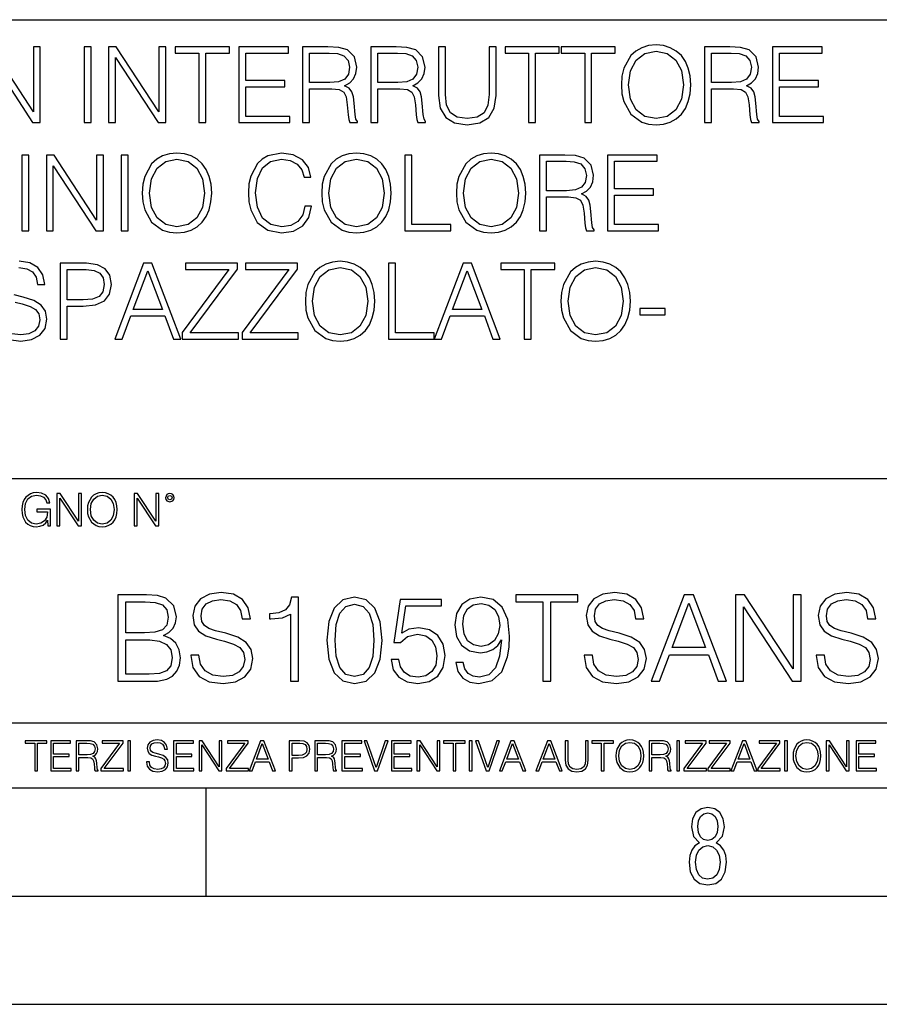
# Model space of a CAD drawing. Extents: x 0 to 420, y 0 to 297.
# Drawn here: x 353 to 393, y 0 to 46 of the extents above; entities that cross this region are included whole.
import ezdxf

# ---------------------------------------------------------------- set-up
doc = ezdxf.new("R2010")
doc.units = 0
doc.layers.get('0').update_dxf_attribs({"linetype": 'CONTINUOUS'})

msp = doc.modelspace()

# ---------------------------------------------------------------- linework, layer by layer
at = {"color": 7}
for p, q in [((234.999802, 45.500252), (410, 45.500252)), ((254.999802, 24.300249), (410, 24.300249)), ((234.999802, 13.00025), (410, 13.00025)), ((25.000401, 9.99976), (410, 9.99976)), ((234.999802, 10.00025), (410, 10.00025)), ((361.875, 4.99976), (361.875, 9.99976)), ((267.5, 4.99976), (415, 4.99976)), ((0, 0), (420, 0)), ((0, 0), (420, 0))]:
    msp.add_line(p, q, dxfattribs=at)
for points in [[(351.564453, 40.74221), (351.885742, 40.74221), (351.885742, 43.745689), (353.852356, 40.74221), (354.207703, 40.74221), (354.207703, 44.24221), (353.886444, 44.24221), (353.886444, 41.238735), (351.9198, 44.24221), (351.564453, 44.24221)], [(356.232758, 40.74221), (356.554016, 40.74221), (356.554016, 44.24221), (356.232758, 44.24221)], [(357.362091, 40.74221), (357.68338, 40.74221), (357.68338, 43.745689), (359.649994, 40.74221), (360.005341, 40.74221), (360.005341, 44.24221), (359.684082, 44.24221), (359.684082, 41.238735), (357.717438, 44.24221), (357.362091, 44.24221)], [(361.533875, 40.74221), (361.855133, 40.74221), (361.855133, 43.955006), (362.945557, 43.955006), (362.945557, 44.24221), (360.443451, 44.24221), (360.443451, 43.955006), (361.533875, 43.955006)], [(363.378784, 40.74221), (365.72998, 40.74221), (365.72998, 41.029415), (363.700073, 41.029415), (363.700073, 42.397285), (365.50116, 42.397285), (365.50116, 42.68449), (363.700073, 42.68449), (363.700073, 43.955006), (365.671539, 43.955006), (365.671539, 44.24221), (363.378784, 44.24221)], [(366.323853, 40.74221), (366.645111, 40.74221), (366.645111, 42.309666), (367.667358, 42.309666), (368.013, 42.275589), (368.222321, 42.15876), (368.329407, 41.92997), (368.382935, 41.56488), (368.421875, 41.102432), (368.451111, 40.883377), (368.499786, 40.74221), (368.855133, 40.74221), (368.855133, 40.79089), (368.782104, 40.902851), (368.743164, 41.112167), (368.699371, 41.637897), (368.665283, 41.934837), (368.60199, 42.163628), (368.475433, 42.334003), (368.261261, 42.450832), (368.499786, 42.577396), (368.679901, 42.762379), (368.786987, 43.010639), (368.825928, 43.312447), (368.713959, 43.779762), (368.397552, 44.101044), (367.988647, 44.22274), (367.492126, 44.24221), (366.323853, 44.24221)], [(369.473358, 40.74221), (369.794617, 40.74221), (369.794617, 42.309666), (370.816895, 42.309666), (371.162506, 42.275589), (371.371826, 42.15876), (371.478912, 41.92997), (371.532471, 41.56488), (371.571411, 41.102432), (371.600616, 40.883377), (371.649292, 40.74221), (372.004639, 40.74221), (372.004639, 40.79089), (371.931641, 40.902851), (371.8927, 41.112167), (371.848877, 41.637897), (371.814789, 41.934837), (371.751526, 42.163628), (371.624939, 42.334003), (371.410767, 42.450832), (371.649292, 42.577396), (371.829407, 42.762379), (371.936493, 43.010639), (371.975433, 43.312447), (371.863464, 43.779762), (371.547058, 44.101044), (371.138184, 44.22274), (370.641632, 44.24221), (369.473358, 44.24221)], [(372.598511, 44.24221), (372.598511, 41.993252), (372.681274, 41.40424), (372.929535, 40.980736), (373.343323, 40.732475), (373.92746, 40.644852), (374.506714, 40.732475), (374.920502, 40.980736), (375.173645, 41.40424), (375.261261, 41.993252), (375.261261, 44.24221), (374.939972, 44.24221), (374.939972, 42.037064), (374.881561, 41.54541), (374.701447, 41.199791), (374.389893, 40.995338), (373.92746, 40.932056), (373.460144, 40.995338), (373.14859, 41.199791), (372.973358, 41.54541), (372.9198, 42.037064), (372.9198, 44.24221)], [(376.760559, 40.74221), (377.081848, 40.74221), (377.081848, 43.955006), (378.172241, 43.955006), (378.172241, 44.24221), (375.670166, 44.24221), (375.670166, 43.955006), (376.760559, 43.955006)], [(379.350281, 40.74221), (379.671539, 40.74221), (379.671539, 43.955006), (380.761963, 43.955006), (380.761963, 44.24221), (378.259857, 44.24221), (378.259857, 43.955006), (379.350281, 43.955006)], [(381.044281, 42.489777), (381.068604, 42.076008), (381.15625, 41.715786), (381.477539, 41.136509), (381.983765, 40.77142), (382.295319, 40.678928), (382.645813, 40.644852), (382.991425, 40.678928), (383.302979, 40.77142), (383.580444, 40.922321), (383.814087, 41.136509), (383.999084, 41.399372), (384.135376, 41.715786), (384.21814, 42.076008), (384.252197, 42.489777), (384.222992, 42.898678), (384.135376, 43.2589), (383.999084, 43.575314), (383.814087, 43.843044), (383.580444, 44.052364), (383.302979, 44.203266), (382.991425, 44.300625), (382.645813, 44.334702), (382.295319, 44.300625), (381.983765, 44.203266), (381.711182, 44.052364), (381.477539, 43.843044), (381.15625, 43.2589), (381.068604, 42.89381)], [(384.880157, 40.74221), (385.201447, 40.74221), (385.201447, 42.309666), (386.223694, 42.309666), (386.569336, 42.275589), (386.778625, 42.15876), (386.885742, 41.92997), (386.93927, 41.56488), (386.97821, 41.102432), (387.007446, 40.883377), (387.056091, 40.74221), (387.411469, 40.74221), (387.411469, 40.79089), (387.33844, 40.902851), (387.2995, 41.112167), (387.255676, 41.637897), (387.221619, 41.934837), (387.158325, 42.163628), (387.031769, 42.334003), (386.817566, 42.450832), (387.056091, 42.577396), (387.236206, 42.762379), (387.343323, 43.010639), (387.382263, 43.312447), (387.270294, 43.779762), (386.953888, 44.101044), (386.544983, 44.22274), (386.048462, 44.24221), (384.880157, 44.24221)], [(388.029663, 40.74221), (390.380859, 40.74221), (390.380859, 41.029415), (388.350952, 41.029415), (388.350952, 42.397285), (390.152069, 42.397285), (390.152069, 42.68449), (388.350952, 42.68449), (388.350952, 43.955006), (390.322449, 43.955006), (390.322449, 44.24221), (388.029663, 44.24221)], [(366.645111, 42.59687), (366.645111, 43.955006), (367.55542, 43.955006), (367.93512, 43.935535), (368.232056, 43.833309), (368.421875, 43.609386), (368.494904, 43.302711), (368.436493, 42.976562), (368.270996, 42.757511), (367.983795, 42.630943), (367.57489, 42.59687)], [(369.794617, 42.59687), (369.794617, 43.955006), (370.704926, 43.955006), (371.084625, 43.935535), (371.381561, 43.833309), (371.571411, 43.609386), (371.644409, 43.302711), (371.585999, 42.976562), (371.420502, 42.757511), (371.133301, 42.630943), (370.724396, 42.59687)], [(381.375305, 42.489777), (381.467773, 43.142071), (381.725769, 43.633728), (382.129822, 43.940403), (382.645813, 44.047497), (383.166687, 43.940403), (383.565857, 43.633728), (383.828705, 43.146938), (383.921204, 42.489777), (383.828705, 41.827747), (383.565857, 41.340958), (383.166687, 41.034283), (382.645813, 40.932056), (382.124939, 41.034283), (381.725769, 41.340958), (381.462921, 41.827747)], [(385.201447, 42.59687), (385.201447, 43.955006), (386.111755, 43.955006), (386.491425, 43.935535), (386.788391, 43.833309), (386.97821, 43.609386), (387.051239, 43.302711), (386.992828, 42.976562), (386.827332, 42.757511), (386.5401, 42.630943), (386.131226, 42.59687)], [(353.358246, 35.74221), (353.679535, 35.74221), (353.679535, 39.24221), (353.358246, 39.24221)], [(354.48761, 35.74221), (354.808868, 35.74221), (354.808868, 38.745689), (356.775513, 35.74221), (357.130859, 35.74221), (357.130859, 39.24221), (356.80957, 39.24221), (356.80957, 36.238735), (354.842957, 39.24221), (354.48761, 39.24221)], [(357.938904, 35.74221), (358.260193, 35.74221), (358.260193, 39.24221), (357.938904, 39.24221)], [(358.917358, 37.489777), (358.941711, 37.076008), (359.029327, 36.715786), (359.350616, 36.136509), (359.856873, 35.77142), (360.168396, 35.678928), (360.51889, 35.644852), (360.864502, 35.678928), (361.176056, 35.77142), (361.453522, 35.922321), (361.687195, 36.136509), (361.872162, 36.399372), (362.008453, 36.715786), (362.091217, 37.076008), (362.125305, 37.489777), (362.096069, 37.898678), (362.008453, 38.2589), (361.872162, 38.575314), (361.687195, 38.843044), (361.453522, 39.052364), (361.176056, 39.203266), (360.864502, 39.300625), (360.51889, 39.334702), (360.168396, 39.300625), (359.856873, 39.203266), (359.584259, 39.052364), (359.350616, 38.843044), (359.029327, 38.2589), (358.941711, 37.89381)], [(366.423615, 36.886162), (366.326263, 36.482128), (366.107208, 36.180321), (365.781067, 35.995338), (365.362427, 35.932056), (364.856171, 36.034283), (364.476471, 36.33609), (364.233093, 36.832615), (364.15033, 37.504379), (364.233093, 38.166412), (364.471619, 38.648331), (364.846436, 38.945271), (365.352692, 39.047497), (365.751862, 38.989082), (366.068268, 38.823574), (366.287323, 38.560707), (366.389557, 38.219955), (366.705963, 38.219955), (366.589111, 38.677536), (366.311646, 39.028023), (365.893005, 39.251945), (365.352692, 39.334702), (364.719849, 39.208134), (364.457001, 39.057232), (364.233093, 38.847912), (363.926392, 38.273502), (363.843658, 37.908413), (363.819305, 37.499512), (363.843658, 37.080875), (363.926392, 36.715786), (364.22821, 36.131641), (364.710144, 35.766548), (365.342957, 35.644852), (365.902771, 35.732475), (366.331116, 35.971001), (366.613464, 36.360432), (366.740051, 36.886162)], [(367.207336, 37.489777), (367.231689, 37.076008), (367.319305, 36.715786), (367.640594, 36.136509), (368.146851, 35.77142), (368.458405, 35.678928), (368.808899, 35.644852), (369.15451, 35.678928), (369.466034, 35.77142), (369.74353, 35.922321), (369.977173, 36.136509), (370.16214, 36.399372), (370.298462, 36.715786), (370.381195, 37.076008), (370.415283, 37.489777), (370.386078, 37.898678), (370.298462, 38.2589), (370.16214, 38.575314), (369.977173, 38.843044), (369.74353, 39.052364), (369.466034, 39.203266), (369.15451, 39.300625), (368.808899, 39.334702), (368.458405, 39.300625), (368.146851, 39.203266), (367.874268, 39.052364), (367.640594, 38.843044), (367.319305, 38.2589), (367.231689, 37.89381)], [(371.043243, 35.74221), (373.160767, 35.74221), (373.160767, 36.029415), (371.364502, 36.029415), (371.364502, 39.24221), (371.043243, 39.24221)], [(373.423645, 37.489777), (373.447968, 37.076008), (373.535583, 36.715786), (373.856873, 36.136509), (374.363129, 35.77142), (374.674683, 35.678928), (375.025146, 35.644852), (375.370789, 35.678928), (375.682312, 35.77142), (375.959778, 35.922321), (376.193451, 36.136509), (376.378418, 36.399372), (376.51474, 36.715786), (376.597473, 37.076008), (376.631561, 37.489777), (376.602356, 37.898678), (376.51474, 38.2589), (376.378418, 38.575314), (376.193451, 38.843044), (375.959778, 39.052364), (375.682312, 39.203266), (375.370789, 39.300625), (375.025146, 39.334702), (374.674683, 39.300625), (374.363129, 39.203266), (374.090515, 39.052364), (373.856873, 38.843044), (373.535583, 38.2589), (373.447968, 37.89381)], [(377.259521, 35.74221), (377.580811, 35.74221), (377.580811, 37.309666), (378.603058, 37.309666), (378.948669, 37.275589), (379.15799, 37.15876), (379.265076, 36.92997), (379.318634, 36.56488), (379.357574, 36.102432), (379.38678, 35.883377), (379.435455, 35.74221), (379.790802, 35.74221), (379.790802, 35.79089), (379.717773, 35.902851), (379.678833, 36.112167), (379.63504, 36.637897), (379.600952, 36.934837), (379.537689, 37.163628), (379.411133, 37.334003), (379.19693, 37.450832), (379.435455, 37.577396), (379.61557, 37.762379), (379.722656, 38.010639), (379.761597, 38.312447), (379.649658, 38.779762), (379.333221, 39.101044), (378.924316, 39.22274), (378.427795, 39.24221), (377.259521, 39.24221)], [(380.409027, 35.74221), (382.760193, 35.74221), (382.760193, 36.029415), (380.730316, 36.029415), (380.730316, 37.397285), (382.531433, 37.397285), (382.531433, 37.68449), (380.730316, 37.68449), (380.730316, 38.955006), (382.701782, 38.955006), (382.701782, 39.24221), (380.409027, 39.24221)], [(359.248383, 37.489777), (359.340881, 38.142071), (359.598877, 38.633728), (360.002899, 38.940403), (360.51889, 39.047497), (361.039764, 38.940403), (361.438904, 38.633728), (361.701782, 38.146938), (361.794281, 37.489777), (361.701782, 36.827747), (361.438904, 36.340958), (361.039764, 36.034283), (360.51889, 35.932056), (359.998047, 36.034283), (359.598877, 36.340958), (359.335999, 36.827747)], [(367.538361, 37.489777), (367.630859, 38.142071), (367.888855, 38.633728), (368.292877, 38.940403), (368.808899, 39.047497), (369.329742, 38.940403), (369.728912, 38.633728), (369.99176, 38.146938), (370.084259, 37.489777), (369.99176, 36.827747), (369.728912, 36.340958), (369.329742, 36.034283), (368.808899, 35.932056), (368.288025, 36.034283), (367.888855, 36.340958), (367.625977, 36.827747)], [(373.754639, 37.489777), (373.847137, 38.142071), (374.105133, 38.633728), (374.509155, 38.940403), (375.025146, 39.047497), (375.546021, 38.940403), (375.94519, 38.633728), (376.208069, 38.146938), (376.300537, 37.489777), (376.208069, 36.827747), (375.94519, 36.340958), (375.546021, 36.034283), (375.025146, 35.932056), (374.504303, 36.034283), (374.105133, 36.340958), (373.842285, 36.827747)], [(377.580811, 37.59687), (377.580811, 38.955006), (378.491089, 38.955006), (378.870789, 38.935535), (379.167725, 38.833309), (379.357574, 38.609386), (379.430603, 38.302711), (379.372162, 37.976562), (379.206665, 37.757511), (378.919464, 37.630943), (378.510559, 37.59687)], [(355.122864, 30.74221), (355.444122, 30.74221), (355.444122, 32.260986), (356.188904, 32.260986), (356.758453, 32.319401), (357.167358, 32.504379), (357.410767, 32.815926), (357.4935, 33.2589), (357.420471, 33.687271), (357.201416, 33.99395), (356.846069, 34.178928), (356.344696, 34.24221), (355.122864, 34.24221)], [(357.649292, 30.74221), (357.985168, 30.74221), (358.384338, 31.813143), (359.961517, 31.813143), (360.355804, 30.74221), (360.691711, 30.74221), (359.362762, 34.24221), (358.97821, 34.24221)], [(360.754974, 30.74221), (363.354431, 30.74221), (363.354431, 31.029415), (361.134674, 31.029415), (363.320343, 33.964741), (363.320343, 34.24221), (360.920471, 34.24221), (360.920471, 33.955006), (362.921173, 33.955006), (360.754974, 31.03915)], [(363.52478, 30.74221), (366.124237, 30.74221), (366.124237, 31.029415), (363.90448, 31.029415), (366.090149, 33.964741), (366.090149, 34.24221), (363.690308, 34.24221), (363.690308, 33.955006), (365.690979, 33.955006), (363.52478, 31.03915)], [(366.450378, 32.489777), (366.474731, 32.076008), (366.562347, 31.715784), (366.883636, 31.136509), (367.389893, 30.771418), (367.701416, 30.678928), (368.05191, 30.644854), (368.397522, 30.678928), (368.709076, 30.771418), (368.986542, 30.922321), (369.220215, 31.136509), (369.405182, 31.399374), (369.541504, 31.715784), (369.624237, 32.076008), (369.658325, 32.489777), (369.629089, 32.898678), (369.541504, 33.2589), (369.405182, 33.575314), (369.220215, 33.843044), (368.986542, 34.052364), (368.709076, 34.203266), (368.397522, 34.300625), (368.05191, 34.334702), (367.701416, 34.300625), (367.389893, 34.203266), (367.117279, 34.052364), (366.883636, 33.843044), (366.562347, 33.2589), (366.474731, 32.89381)], [(370.286255, 30.74221), (372.403809, 30.74221), (372.403809, 31.029415), (370.607544, 31.029415), (370.607544, 34.24221), (370.286255, 34.24221)], [(372.403809, 30.74221), (372.739685, 30.74221), (373.138855, 31.813143), (374.716034, 31.813143), (375.110352, 30.74221), (375.446228, 30.74221), (374.117279, 34.24221), (373.732727, 34.24221)], [(376.560974, 30.74221), (376.882233, 30.74221), (376.882233, 33.955006), (377.972656, 33.955006), (377.972656, 34.24221), (375.470551, 34.24221), (375.470551, 33.955006), (376.560974, 33.955006)], [(378.254974, 32.489777), (378.279327, 32.076008), (378.366943, 31.715784), (378.688232, 31.136509), (379.194489, 30.771418), (379.506042, 30.678928), (379.856506, 30.644854), (380.202148, 30.678928), (380.513672, 30.771418), (380.791138, 30.922321), (381.024811, 31.136509), (381.209778, 31.399374), (381.346069, 31.715784), (381.428833, 32.076008), (381.462921, 32.489777), (381.433716, 32.898678), (381.346069, 33.2589), (381.209778, 33.575314), (381.024811, 33.843044), (380.791138, 34.052364), (380.513672, 34.203266), (380.202148, 34.300625), (379.856506, 34.334702), (379.506042, 34.300625), (379.194489, 34.203266), (378.921875, 34.052364), (378.688232, 33.843044), (378.366943, 33.2589), (378.279327, 32.89381)], [(355.444122, 32.548191), (355.444122, 33.955006), (356.330078, 33.955006), (356.700043, 33.911194), (356.958038, 33.78463), (357.108948, 33.570442), (357.162476, 33.263767), (357.099213, 32.927887), (356.92395, 32.708832), (356.622162, 32.582268), (356.193787, 32.548191)], [(358.491425, 32.100346), (359.16806, 33.901459), (359.849548, 32.100346)], [(366.781403, 32.489777), (366.873901, 33.142071), (367.131897, 33.633728), (367.535919, 33.940403), (368.05191, 34.047497), (368.572784, 33.940403), (368.971954, 33.633728), (369.234802, 33.146938), (369.327301, 32.489777), (369.234802, 31.827745), (368.971954, 31.34096), (368.572784, 31.034283), (368.05191, 30.932058), (367.531067, 31.034283), (367.131897, 31.34096), (366.869019, 31.827745)], [(373.245941, 32.100346), (373.922577, 33.901459), (374.604065, 32.100346)], [(378.585999, 32.489777), (378.678497, 33.142071), (378.936493, 33.633728), (379.340515, 33.940403), (379.856506, 34.047497), (380.37738, 33.940403), (380.77655, 33.633728), (381.039398, 33.146938), (381.131897, 32.489777), (381.039398, 31.827745), (380.77655, 31.34096), (380.37738, 31.034283), (379.856506, 30.932058), (379.335632, 31.034283), (378.936493, 31.34096), (378.673615, 31.827745)], [(381.891296, 31.86669), (383.069305, 31.86669), (383.069305, 32.153893), (381.891296, 32.153893)], [(354.562286, 22.109638), (354.672882, 22.109638), (354.672882, 22.879457), (354.046997, 22.879457), (354.046997, 22.756371), (354.541443, 22.756371), (354.541443, 22.750111), (354.505981, 22.512281), (354.401672, 22.337038), (354.236847, 22.228554), (354.017792, 22.191002), (353.800812, 22.236898), (353.636017, 22.370417), (353.529602, 22.583212), (353.494141, 22.864853), (353.529602, 23.148581), (353.636017, 23.355118), (353.804993, 23.482378), (354.034485, 23.52619), (354.209717, 23.501154), (354.353668, 23.430222), (354.455902, 23.319653), (354.512238, 23.173616), (354.654083, 23.173616), (354.587341, 23.371807), (354.457977, 23.522017), (354.270233, 23.615896), (354.03241, 23.649277), (353.884277, 23.634672), (353.750763, 23.595034), (353.537964, 23.440653), (353.458679, 23.327997), (353.400269, 23.194479), (353.362732, 23.038012), (353.352295, 22.862768), (353.362732, 22.685438), (353.398193, 22.528971), (353.531708, 22.278624), (353.627655, 22.186829), (353.744507, 22.122156), (353.875916, 22.082518), (354.024048, 22.067913), (354.193024, 22.090862), (354.341156, 22.149277), (354.460083, 22.245243), (354.547699, 22.37459)], [(354.977448, 22.109638), (355.115143, 22.109638), (355.115143, 23.396843), (355.957977, 22.109638), (356.110291, 22.109638), (356.110291, 23.609638), (355.972595, 23.609638), (355.972595, 22.322433), (355.129761, 23.609638), (354.977448, 23.609638)], [(356.3815, 22.858595), (356.391937, 22.681265), (356.429474, 22.526884), (356.567169, 22.278624), (356.784149, 22.122156), (356.917664, 22.082518), (357.067871, 22.067913), (357.215973, 22.082518), (357.349518, 22.122156), (357.468414, 22.186829), (357.568573, 22.278624), (357.647827, 22.391279), (357.706238, 22.526884), (357.74173, 22.681265), (357.756317, 22.858595), (357.743805, 23.033838), (357.706238, 23.188219), (357.647827, 23.323824), (357.568573, 23.438568), (357.468414, 23.528275), (357.349518, 23.592949), (357.215973, 23.634672), (357.067871, 23.649277), (356.917664, 23.634672), (356.784149, 23.592949), (356.667297, 23.528275), (356.567169, 23.438568), (356.429474, 23.188219), (356.391937, 23.031752)], [(356.523346, 22.858595), (356.562988, 23.138149), (356.673553, 23.34886), (356.84671, 23.480291), (357.067871, 23.52619), (357.291077, 23.480291), (357.462158, 23.34886), (357.574829, 23.140236), (357.614441, 22.858595), (357.574829, 22.574867), (357.462158, 22.366245), (357.291077, 22.234812), (357.067871, 22.191002), (356.844635, 22.234812), (356.673553, 22.366245), (356.560913, 22.574867)], [(358.546997, 22.109638), (358.684692, 22.109638), (358.684692, 23.396843), (359.527527, 22.109638), (359.67981, 22.109638), (359.67981, 23.609638), (359.542145, 23.609638), (359.542145, 22.322433), (358.69931, 23.609638), (358.546997, 23.609638)], [(359.994843, 23.411446), (360.00946, 23.334255), (360.051178, 23.271669), (360.190948, 23.21534), (360.330719, 23.271669), (360.372467, 23.334255), (360.38913, 23.411446), (360.372467, 23.486551), (360.330719, 23.551224), (360.266052, 23.592949), (360.190948, 23.609638), (360.11377, 23.592949), (360.051178, 23.551224)], [(360.09082, 23.413532), (360.120026, 23.484465), (360.190948, 23.515759), (360.259796, 23.484465), (360.291077, 23.413532), (360.261871, 23.3426), (360.190948, 23.313393), (360.11792, 23.340515)], [(357.79184, 14.928769), (358.898926, 14.928769), (359.616577, 14.939896), (360.050537, 15.017781), (360.312012, 15.167991), (360.512268, 15.396085), (360.634674, 15.674249), (360.679169, 16.008045), (360.623535, 16.380785), (360.467773, 16.686766), (360.222992, 16.909298), (359.90033, 17.042816), (360.150665, 17.181898), (360.339813, 17.382177), (360.45108, 17.621397), (360.495575, 17.905125), (360.367645, 18.411385), (360.011597, 18.767433), (359.622162, 18.89539), (359.115906, 18.928768), (357.79184, 18.928768)], [(361.157623, 16.141565), (361.157623, 16.113749), (361.252197, 15.55742), (361.541473, 15.1513), (362.008789, 14.906516), (362.64859, 14.817504), (363.221588, 14.900952), (363.655548, 15.129047), (363.928131, 15.490661), (364.028259, 15.974667), (363.950378, 16.403038), (363.72229, 16.72571), (363.332855, 16.964931), (362.770966, 17.14852), (362.30365, 17.265348), (361.997681, 17.365486), (361.79184, 17.504568), (361.669434, 17.69372), (361.630493, 17.949631), (361.686127, 18.266739), (361.864166, 18.50596), (362.153442, 18.650604), (362.548431, 18.706238), (362.960114, 18.645042), (363.271667, 18.47258), (363.460815, 18.194416), (363.533142, 17.816113), (363.911438, 17.816113), (363.81131, 18.327934), (363.544281, 18.711802), (363.127014, 18.951023), (362.565125, 19.034472), (362.014374, 18.951023), (361.602692, 18.734055), (361.341217, 18.394693), (361.252197, 17.960758), (361.31897, 17.537949), (361.519226, 17.243095), (361.858582, 17.031691), (362.34259, 16.875917), (362.720917, 16.781342), (363.138153, 16.647823), (363.427429, 16.486488), (363.59433, 16.258394), (363.649963, 15.935723), (363.583221, 15.60749), (363.388489, 15.357141), (363.076965, 15.195807), (362.654144, 15.145737), (362.17569, 15.212497), (361.825226, 15.407211), (361.608246, 15.718755), (361.535919, 16.141565)], [(365.758453, 14.928769), (366.125641, 14.928769), (366.125641, 18.817503), (365.802948, 18.817503), (365.719513, 18.467016), (365.535919, 18.227795), (365.22995, 18.088713), (364.818268, 18.04977), (364.796021, 18.04977), (364.796021, 17.810549), (364.851624, 17.810549), (365.396851, 17.860619), (365.758453, 18.027517)], [(367.444122, 16.820286), (367.527588, 15.952414), (367.772369, 15.323762), (368.172913, 14.945459), (368.718109, 14.817504), (369.257751, 14.939896), (369.663879, 15.323762), (369.908661, 15.94685), (369.997681, 16.814722), (369.908661, 17.677031), (369.663879, 18.305681), (369.257751, 18.683985), (368.718109, 18.817503), (368.172913, 18.689548), (367.772369, 18.311245), (367.527588, 17.682594)], [(370.409363, 15.93016), (370.509491, 15.462844), (370.765411, 15.112357), (371.143707, 14.89539), (371.644409, 14.817504), (372.167358, 14.912079), (372.562347, 15.162427), (372.818268, 15.568546), (372.907288, 16.113749), (372.818268, 16.64226), (372.573486, 17.04838), (372.189606, 17.304291), (371.694489, 17.398867), (371.232727, 17.332108), (370.898926, 17.14852), (371.088074, 18.411385), (372.729248, 18.411385), (372.729248, 18.706238), (370.826599, 18.706238), (370.531738, 16.720146), (370.837738, 16.720146), (371.1604, 17.003874), (371.63327, 17.104012), (372.006012, 17.031691), (372.289734, 16.831411), (372.462219, 16.514305), (372.528961, 16.097059), (372.467773, 15.679812), (372.295319, 15.373832), (372.017151, 15.179117), (371.655518, 15.112357), (371.293915, 15.167991), (371.021332, 15.334888), (370.843292, 15.590799), (370.770966, 15.93016)], [(373.730652, 15.802204), (373.391266, 15.802204), (373.496979, 15.384958), (373.719513, 15.073415), (374.042175, 14.884263), (374.464996, 14.817504), (375.071381, 14.956586), (375.516449, 15.368268), (375.789062, 16.058115), (375.855804, 16.497614), (375.883636, 17.009438), (375.794617, 17.788296), (375.538696, 18.355751), (375.115906, 18.700674), (374.548431, 18.817503), (374.047729, 18.722927), (373.669434, 18.47258), (373.430206, 18.06646), (373.346771, 17.543512), (373.424652, 16.99831), (373.663879, 16.59219), (374.031067, 16.336279), (374.515076, 16.247267), (374.837738, 16.280647), (375.110321, 16.397476), (375.332855, 16.581064), (375.50531, 16.836975), (375.421875, 16.085932), (375.227173, 15.546293), (374.915619, 15.21806), (374.492798, 15.112357), (374.197968, 15.156864), (373.969849, 15.290382), (373.814087, 15.501787)], [(377.413544, 14.928769), (377.780701, 14.928769), (377.780701, 18.600536), (379.026886, 18.600536), (379.026886, 18.928768), (376.167358, 18.928768), (376.167358, 18.600536), (377.413544, 18.600536)], [(379.327301, 16.141565), (379.327301, 16.113749), (379.421875, 15.55742), (379.711182, 15.1513), (380.178497, 14.906516), (380.818268, 14.817504), (381.391266, 14.900952), (381.825226, 15.129047), (382.097809, 15.490661), (382.197968, 15.974667), (382.120056, 16.403038), (381.891968, 16.72571), (381.502533, 16.964931), (380.940643, 17.14852), (380.473328, 17.265348), (380.167358, 17.365486), (379.961517, 17.504568), (379.839111, 17.69372), (379.800171, 17.949631), (379.855804, 18.266739), (380.033844, 18.50596), (380.32312, 18.650604), (380.718109, 18.706238), (381.129791, 18.645042), (381.441345, 18.47258), (381.630493, 18.194416), (381.70282, 17.816113), (382.081116, 17.816113), (381.980988, 18.327934), (381.713959, 18.711802), (381.296692, 18.951023), (380.734802, 19.034472), (380.184052, 18.951023), (379.772369, 18.734055), (379.510895, 18.394693), (379.421875, 17.960758), (379.488647, 17.537949), (379.688904, 17.243095), (380.028259, 17.031691), (380.512268, 16.875917), (380.890594, 16.781342), (381.307831, 16.647823), (381.597107, 16.486488), (381.764008, 16.258394), (381.819641, 15.935723), (381.752899, 15.60749), (381.558167, 15.357141), (381.246643, 15.195807), (380.823822, 15.145737), (380.345398, 15.212497), (379.994904, 15.407211), (379.777924, 15.718755), (379.705597, 16.141565)], [(382.420471, 14.928769), (382.804352, 14.928769), (383.260529, 16.152691), (385.063049, 16.152691), (385.513672, 14.928769), (385.897552, 14.928769), (384.378754, 18.928768), (383.93927, 18.928768)], [(386.320343, 14.928769), (386.687531, 14.928769), (386.687531, 18.361315), (388.935089, 14.928769), (389.341217, 14.928769), (389.341217, 18.928768), (388.97403, 18.928768), (388.97403, 15.496223), (386.726471, 18.928768), (386.320343, 18.928768)], [(390.042175, 16.141565), (390.042175, 16.113749), (390.136749, 15.55742), (390.426056, 15.1513), (390.893372, 14.906516), (391.533142, 14.817504), (392.106171, 14.900952), (392.5401, 15.129047), (392.812683, 15.490661), (392.912842, 15.974667), (392.834961, 16.403038), (392.606873, 16.72571), (392.217438, 16.964931), (391.655548, 17.14852), (391.188232, 17.265348), (390.882233, 17.365486), (390.676392, 17.504568), (390.554016, 17.69372), (390.515076, 17.949631), (390.570679, 18.266739), (390.748718, 18.50596), (391.038025, 18.650604), (391.433014, 18.706238), (391.844696, 18.645042), (392.156219, 18.47258), (392.345398, 18.194416), (392.417694, 17.816113), (392.796021, 17.816113), (392.695862, 18.327934), (392.428833, 18.711802), (392.011597, 18.951023), (391.449707, 19.034472), (390.898926, 18.951023), (390.487244, 18.734055), (390.225769, 18.394693), (390.136749, 17.960758), (390.203522, 17.537949), (390.403809, 17.243095), (390.743164, 17.031691), (391.227173, 16.875917), (391.605469, 16.781342), (392.022705, 16.647823), (392.312012, 16.486488), (392.478912, 16.258394), (392.534546, 15.935723), (392.467773, 15.60749), (392.273071, 15.357141), (391.961517, 15.195807), (391.538696, 15.145737), (391.060272, 15.212497), (390.709778, 15.407211), (390.492798, 15.718755), (390.420471, 16.141565)], [(359.049133, 18.600536), (359.516449, 18.567156), (359.85025, 18.455891), (360.050537, 18.233358), (360.117279, 17.882872), (360.044952, 17.521259), (359.844696, 17.304291), (359.499756, 17.193026), (359.015747, 17.165209), (358.158997, 17.165209), (358.158997, 18.600536)], [(367.822418, 16.820286), (367.872498, 17.554638), (368.039398, 18.077587), (368.317566, 18.383568), (368.718109, 18.489269), (369.113098, 18.383568), (369.396851, 18.077587), (369.563751, 17.554638), (369.619385, 16.820286), (369.563751, 16.074806), (369.396851, 15.55742), (369.113098, 15.245876), (368.718109, 15.145737), (368.317566, 15.245876), (368.039398, 15.55742), (367.872498, 16.080368)], [(373.725067, 17.560202), (373.775146, 17.966322), (373.942047, 18.272303), (374.203522, 18.455891), (374.576263, 18.52265), (374.926758, 18.450327), (375.193787, 18.244486), (375.366241, 17.921816), (375.427429, 17.504568), (375.360687, 17.115139), (375.182648, 16.814722), (374.910065, 16.608881), (374.565125, 16.542122), (374.209076, 16.608881), (373.942047, 16.803595), (373.780701, 17.120703)], [(383.382935, 16.480925), (384.156219, 18.539339), (384.935089, 16.480925)], [(358.158997, 15.257003), (358.158997, 16.836975), (359.266113, 16.836975), (359.711182, 16.781342), (360.039398, 16.631134), (360.2341, 16.375223), (360.300873, 16.024736), (360.2341, 15.646433), (360.039398, 15.412775), (359.711182, 15.290382), (359.238281, 15.257003)], [(353.950073, 10.781829), (354.078583, 10.781829), (354.078583, 12.066947), (354.51474, 12.066947), (354.51474, 12.181828), (353.513916, 12.181828), (353.513916, 12.066947), (353.950073, 12.066947)], [(354.688049, 10.781829), (355.62851, 10.781829), (355.62851, 10.89671), (354.816559, 10.89671), (354.816559, 11.443859), (355.536987, 11.443859), (355.536987, 11.558742), (354.816559, 11.558742), (354.816559, 12.066947), (355.605133, 12.066947), (355.605133, 12.181828), (354.688049, 12.181828)], [(355.866058, 10.781829), (355.994568, 10.781829), (355.994568, 11.408811), (356.403473, 11.408811), (356.541718, 11.395181), (356.625458, 11.348449), (356.668274, 11.256933), (356.689697, 11.110897), (356.705292, 10.925918), (356.71698, 10.838296), (356.73645, 10.781829), (356.878571, 10.781829), (356.878571, 10.8013), (356.849365, 10.846085), (356.833801, 10.929812), (356.816284, 11.140104), (356.802643, 11.258881), (356.777344, 11.350396), (356.726685, 11.418547), (356.641022, 11.465278), (356.73645, 11.515904), (356.808472, 11.589895), (356.851318, 11.6892), (356.866882, 11.809923), (356.822113, 11.99685), (356.695557, 12.125361), (356.531982, 12.17404), (356.333374, 12.181828), (355.866058, 12.181828)], [(355.994568, 11.523693), (355.994568, 12.066947), (356.358704, 12.066947), (356.510559, 12.059158), (356.629333, 12.018269), (356.705292, 11.928699), (356.734497, 11.806029), (356.711121, 11.67557), (356.644928, 11.587949), (356.530029, 11.537323), (356.366486, 11.523693)], [(357.003204, 10.781829), (358.042969, 10.781829), (358.042969, 10.89671), (357.15509, 10.89671), (358.029358, 12.070842), (358.029358, 12.181828), (357.069397, 12.181828), (357.069397, 12.066947), (357.86969, 12.066947), (357.003204, 10.900605)], [(358.24353, 10.781829), (358.37204, 10.781829), (358.37204, 12.181828), (358.24353, 12.181828)], [(359.113892, 11.206307), (359.113892, 11.196571), (359.147003, 11.001857), (359.24826, 10.859715), (359.411804, 10.77404), (359.635742, 10.742886), (359.836304, 10.772093), (359.988159, 10.851926), (360.083588, 10.978491), (360.118622, 11.147893), (360.09137, 11.297823), (360.011536, 11.410758), (359.875244, 11.494485), (359.678589, 11.558742), (359.515015, 11.599631), (359.407898, 11.63468), (359.335876, 11.683359), (359.29303, 11.749562), (359.279419, 11.83913), (359.298889, 11.950118), (359.361176, 12.033846), (359.462433, 12.084472), (359.600677, 12.103943), (359.744781, 12.082524), (359.853821, 12.022162), (359.920013, 11.924806), (359.945312, 11.792399), (360.077728, 11.792399), (360.042694, 11.971537), (359.949219, 12.10589), (359.803192, 12.189617), (359.606537, 12.218824), (359.413757, 12.189617), (359.269653, 12.113679), (359.178162, 11.994903), (359.147003, 11.843025), (359.170349, 11.695042), (359.240479, 11.591843), (359.359253, 11.517851), (359.528625, 11.463331), (359.661041, 11.430229), (359.807068, 11.383498), (359.908325, 11.32703), (359.966736, 11.247197), (359.986206, 11.134263), (359.96286, 11.019381), (359.894714, 10.931759), (359.785675, 10.875292), (359.637695, 10.857768), (359.470215, 10.881133), (359.347565, 10.949284), (359.271606, 11.058324), (359.246307, 11.206307)], [(360.362, 10.781829), (361.30249, 10.781829), (361.30249, 10.89671), (360.49054, 10.89671), (360.49054, 11.443859), (361.210968, 11.443859), (361.210968, 11.558742), (360.49054, 11.558742), (360.49054, 12.066947), (361.279114, 12.066947), (361.279114, 12.181828), (360.362, 12.181828)], [(361.540039, 10.781829), (361.668549, 10.781829), (361.668549, 11.98322), (362.4552, 10.781829), (362.597351, 10.781829), (362.597351, 12.181828), (362.468842, 12.181828), (362.468842, 10.980438), (361.68219, 12.181828), (361.540039, 12.181828)], [(362.788177, 10.781829), (363.827942, 10.781829), (363.827942, 10.89671), (362.940063, 10.89671), (363.814331, 12.070842), (363.814331, 12.181828), (362.85437, 12.181828), (362.85437, 12.066947), (363.654663, 12.066947), (362.788177, 10.900605)], [(363.853271, 10.781829), (363.98761, 10.781829), (364.147278, 11.210201), (364.778137, 11.210201), (364.935852, 10.781829), (365.070221, 10.781829), (364.538635, 12.181828), (364.384827, 12.181828)], [(364.190125, 11.325084), (364.460754, 12.045528), (364.733368, 11.325084)], [(365.704987, 10.781829), (365.833496, 10.781829), (365.833496, 11.389339), (366.131409, 11.389339), (366.359253, 11.412705), (366.522797, 11.486697), (366.620148, 11.611315), (366.653259, 11.788505), (366.624023, 11.959854), (366.536438, 12.082524), (366.394287, 12.156516), (366.193726, 12.181828), (365.704987, 12.181828)], [(365.833496, 11.504221), (365.833496, 12.066947), (366.187866, 12.066947), (366.335876, 12.049423), (366.439087, 11.998796), (366.49942, 11.913122), (366.520844, 11.790452), (366.495544, 11.656098), (366.425415, 11.568477), (366.304718, 11.517851), (366.133362, 11.504221)], [(366.881073, 10.781829), (367.009583, 10.781829), (367.009583, 11.408811), (367.418488, 11.408811), (367.556732, 11.395181), (367.640442, 11.348449), (367.683289, 11.256933), (367.704712, 11.110897), (367.720276, 10.925918), (367.731995, 10.838296), (367.751465, 10.781829), (367.893585, 10.781829), (367.893585, 10.8013), (367.86438, 10.846085), (367.848816, 10.929812), (367.831299, 11.140104), (367.817627, 11.258881), (367.792328, 11.350396), (367.741699, 11.418547), (367.656036, 11.465278), (367.751465, 11.515904), (367.823486, 11.589895), (367.866333, 11.6892), (367.881897, 11.809923), (367.837097, 11.99685), (367.710571, 12.125361), (367.546997, 12.17404), (367.348389, 12.181828), (366.881073, 12.181828)], [(367.009583, 11.523693), (367.009583, 12.066947), (367.373718, 12.066947), (367.525574, 12.059158), (367.644348, 12.018269), (367.720276, 11.928699), (367.749512, 11.806029), (367.726135, 11.67557), (367.659912, 11.587949), (367.545044, 11.537323), (367.38147, 11.523693)], [(368.140869, 10.781829), (369.08136, 10.781829), (369.08136, 10.89671), (368.269409, 10.89671), (368.269409, 11.443859), (368.989838, 11.443859), (368.989838, 11.558742), (368.269409, 11.558742), (368.269409, 12.066947), (369.057983, 12.066947), (369.057983, 12.181828), (368.140869, 12.181828)], [(369.647949, 10.781829), (369.786224, 10.781829), (370.271057, 12.181828), (370.140594, 12.181828), (369.718079, 10.94539), (369.295532, 12.181828), (369.161194, 12.181828)], [(370.424896, 10.781829), (371.365356, 10.781829), (371.365356, 10.89671), (370.553406, 10.89671), (370.553406, 11.443859), (371.273865, 11.443859), (371.273865, 11.558742), (370.553406, 11.558742), (370.553406, 12.066947), (371.34198, 12.066947), (371.34198, 12.181828), (370.424896, 12.181828)], [(371.602905, 10.781829), (371.731445, 10.781829), (371.731445, 11.98322), (372.518066, 10.781829), (372.660217, 10.781829), (372.660217, 12.181828), (372.531708, 12.181828), (372.531708, 10.980438), (371.745056, 12.181828), (371.602905, 12.181828)], [(373.271606, 10.781829), (373.400146, 10.781829), (373.400146, 12.066947), (373.836304, 12.066947), (373.836304, 12.181828), (372.835449, 12.181828), (372.835449, 12.066947), (373.271606, 12.066947)], [(374.019348, 10.781829), (374.147827, 10.781829), (374.147827, 12.181828), (374.019348, 12.181828)], [(374.80011, 10.781829), (374.938385, 10.781829), (375.423218, 12.181828), (375.292755, 12.181828), (374.870239, 10.94539), (374.447693, 12.181828), (374.313354, 12.181828)], [(375.41156, 10.781829), (375.545898, 10.781829), (375.705566, 11.210201), (376.336426, 11.210201), (376.494141, 10.781829), (376.62851, 10.781829), (376.096924, 12.181828), (375.943115, 12.181828)], [(375.748413, 11.325084), (376.019043, 12.045528), (376.291656, 11.325084)], [(377.097778, 10.781829), (377.232117, 10.781829), (377.391785, 11.210201), (378.022675, 11.210201), (378.180389, 10.781829), (378.314758, 10.781829), (377.783173, 12.181828), (377.629333, 12.181828)], [(377.434631, 11.325084), (377.705292, 12.045528), (377.977905, 11.325084)], [(378.453003, 12.181828), (378.453003, 11.282246), (378.486084, 11.046641), (378.585388, 10.877239), (378.750916, 10.777935), (378.984558, 10.742886), (379.216278, 10.777935), (379.381775, 10.877239), (379.483032, 11.046641), (379.518066, 11.282246), (379.518066, 12.181828), (379.389587, 12.181828), (379.389587, 11.29977), (379.366211, 11.103108), (379.294159, 10.964861), (379.169556, 10.88308), (378.984558, 10.857768), (378.797638, 10.88308), (378.673035, 10.964861), (378.602905, 11.103108), (378.581512, 11.29977), (378.581512, 12.181828)], [(380.117798, 10.781829), (380.246338, 10.781829), (380.246338, 12.066947), (380.682495, 12.066947), (380.682495, 12.181828), (379.681641, 12.181828), (379.681641, 12.066947), (380.117798, 12.066947)], [(380.79541, 11.480855), (380.805176, 11.315348), (380.84021, 11.171259), (380.968719, 10.939548), (381.171204, 10.793511), (381.295837, 10.756516), (381.436035, 10.742886), (381.57428, 10.756516), (381.698914, 10.793511), (381.809875, 10.853873), (381.903351, 10.939548), (381.977356, 11.044694), (382.03186, 11.171259), (382.064941, 11.315348), (382.078613, 11.480855), (382.066895, 11.644416), (382.03186, 11.788505), (381.977356, 11.91507), (381.903351, 12.022162), (381.809875, 12.10589), (381.698914, 12.166252), (381.57428, 12.205194), (381.436035, 12.218824), (381.295837, 12.205194), (381.171204, 12.166252), (381.062195, 12.10589), (380.968719, 12.022162), (380.84021, 11.788505), (380.805176, 11.642468)], [(380.927826, 11.480855), (380.964844, 11.741774), (381.068024, 11.938436), (381.229614, 12.061106), (381.436035, 12.103943), (381.644379, 12.061106), (381.804047, 11.938436), (381.90918, 11.74372), (381.946167, 11.480855), (381.90918, 11.216043), (381.804047, 11.021328), (381.644379, 10.898658), (381.436035, 10.857768), (381.227692, 10.898658), (381.068024, 11.021328), (380.962891, 11.216043)], [(382.329773, 10.781829), (382.458313, 10.781829), (382.458313, 11.408811), (382.867188, 11.408811), (383.005432, 11.395181), (383.089172, 11.348449), (383.132019, 11.256933), (383.153442, 11.110897), (383.169006, 10.925918), (383.180695, 10.838296), (383.200165, 10.781829), (383.342285, 10.781829), (383.342285, 10.8013), (383.31311, 10.846085), (383.297516, 10.929812), (383.279999, 11.140104), (383.266357, 11.258881), (383.241028, 11.350396), (383.19043, 11.418547), (383.104736, 11.465278), (383.200165, 11.515904), (383.272217, 11.589895), (383.315033, 11.6892), (383.330627, 11.809923), (383.285828, 11.99685), (383.159271, 12.125361), (382.995728, 12.17404), (382.797119, 12.181828), (382.329773, 12.181828)], [(382.458313, 11.523693), (382.458313, 12.066947), (382.822418, 12.066947), (382.974304, 12.059158), (383.093079, 12.018269), (383.169006, 11.928699), (383.198212, 11.806029), (383.174866, 11.67557), (383.108643, 11.587949), (382.993774, 11.537323), (382.8302, 11.523693)], [(383.599335, 10.781829), (383.727844, 10.781829), (383.727844, 12.181828), (383.599335, 12.181828)], [(383.928406, 10.781829), (384.96817, 10.781829), (384.96817, 10.89671), (384.080261, 10.89671), (384.954529, 12.070842), (384.954529, 12.181828), (383.994598, 12.181828), (383.994598, 12.066947), (384.794861, 12.066947), (383.928406, 10.900605)], [(385.036316, 10.781829), (386.076111, 10.781829), (386.076111, 10.89671), (385.188202, 10.89671), (386.062469, 12.070842), (386.062469, 12.181828), (385.102539, 12.181828), (385.102539, 12.066947), (385.902802, 12.066947), (385.036316, 10.900605)], [(386.10141, 10.781829), (386.235779, 10.781829), (386.395447, 11.210201), (387.026306, 11.210201), (387.184021, 10.781829), (387.318359, 10.781829), (386.786804, 12.181828), (386.632996, 12.181828)], [(386.438263, 11.325084), (386.708923, 12.045528), (386.981506, 11.325084)], [(387.343689, 10.781829), (388.383484, 10.781829), (388.383484, 10.89671), (387.495575, 10.89671), (388.369843, 12.070842), (388.369843, 12.181828), (387.409912, 12.181828), (387.409912, 12.066947), (388.210175, 12.066947), (387.343689, 10.900605)], [(388.584045, 10.781829), (388.712524, 10.781829), (388.712524, 12.181828), (388.584045, 12.181828)], [(388.975403, 11.480855), (388.985138, 11.315348), (389.020203, 11.171259), (389.148682, 10.939548), (389.351196, 10.793511), (389.47583, 10.756516), (389.616028, 10.742886), (389.754272, 10.756516), (389.878876, 10.793511), (389.989868, 10.853873), (390.083313, 10.939548), (390.157318, 11.044694), (390.211853, 11.171259), (390.244934, 11.315348), (390.258575, 11.480855), (390.246887, 11.644416), (390.211853, 11.788505), (390.157318, 11.91507), (390.083313, 12.022162), (389.989868, 12.10589), (389.878876, 12.166252), (389.754272, 12.205194), (389.616028, 12.218824), (389.47583, 12.205194), (389.351196, 12.166252), (389.242157, 12.10589), (389.148682, 12.022162), (389.020203, 11.788505), (388.985138, 11.642468)], [(389.107788, 11.480855), (389.144806, 11.741774), (389.247986, 11.938436), (389.409607, 12.061106), (389.616028, 12.103943), (389.824341, 12.061106), (389.984009, 11.938436), (390.089172, 11.74372), (390.12616, 11.480855), (390.089172, 11.216043), (389.984009, 11.021328), (389.824341, 10.898658), (389.616028, 10.857768), (389.407654, 10.898658), (389.247986, 11.021328), (389.142853, 11.216043)], [(390.509766, 10.781829), (390.638275, 10.781829), (390.638275, 11.98322), (391.424927, 10.781829), (391.567078, 10.781829), (391.567078, 12.181828), (391.438538, 12.181828), (391.438538, 10.980438), (390.651917, 12.181828), (390.509766, 12.181828)], [(391.880554, 10.781829), (392.821014, 10.781829), (392.821014, 10.89671), (392.009064, 10.89671), (392.009064, 11.443859), (392.729492, 11.443859), (392.729492, 11.558742), (392.009064, 11.558742), (392.009064, 12.066947), (392.797668, 12.066947), (392.797668, 12.181828), (391.880554, 12.181828)], [(384.656067, 7.458982), (384.444672, 7.32274), (384.294342, 7.125424), (384.200378, 6.871733), (384.17218, 6.566364), (384.228577, 6.115357), (384.402374, 5.786499), (384.674866, 5.584485), (385.041321, 5.514015), (385.403046, 5.584485), (385.675537, 5.786499), (385.844666, 6.115357), (385.905731, 6.566364), (385.872864, 6.871733), (385.7836, 7.125424), (385.628571, 7.32274), (385.421844, 7.458982), (385.708435, 7.764351), (385.802399, 8.201263), (385.746002, 8.577103), (385.595673, 8.858982), (385.356079, 9.037505), (385.041321, 9.098579), (384.721863, 9.037505), (384.482269, 8.858982), (384.331909, 8.577103), (384.280243, 8.201263), (384.374207, 7.759653)], [(385.497009, 8.220056), (385.464142, 7.942874), (385.374878, 7.740861), (385.229248, 7.614015), (385.041321, 7.571733), (384.843994, 7.614015), (384.703064, 7.740861), (384.6091, 7.942874), (384.580902, 8.220056), (384.6091, 8.483143), (384.703064, 8.680458), (384.848694, 8.802606), (385.041321, 8.844888), (385.229248, 8.802606), (385.374878, 8.680458), (385.464142, 8.483143)], [(385.605072, 6.566364), (385.562805, 6.228109), (385.450043, 5.979116), (385.266815, 5.82878), (385.022522, 5.777102), (384.797028, 5.82878), (384.623199, 5.983814), (384.510437, 6.232807), (384.47287, 6.571062), (384.510437, 6.885827), (384.627899, 7.125424), (384.811127, 7.27576), (385.041321, 7.332136), (385.266815, 7.27576), (385.445343, 7.125424), (385.562805, 6.885827)]]:
    msp.add_lwpolyline(points, close=True, dxfattribs=at)
for points in [[(353.219513, 34.047497), (353.579742, 33.99395), (353.852325, 33.843044), (354.017853, 33.599651), (354.081116, 33.268635), (354.41214, 33.268635), (354.324524, 33.71648), (354.090851, 34.052364), (353.725769, 34.261681), (353.234131, 34.334702)], [(352.747314, 30.722738), (353.307129, 30.644854), (353.808533, 30.717871), (354.188232, 30.917454), (354.426758, 31.233866), (354.514374, 31.65737), (354.446228, 32.032196), (354.246643, 32.314533), (353.905884, 32.523853), (353.414215, 32.68449), (353.00531, 32.786716)], [(353.039398, 32.445965), (353.370422, 32.363213), (353.735504, 32.246384), (353.988647, 32.105213), (354.134674, 31.905632), (354.18335, 31.623295), (354.124939, 31.33609), (353.954559, 31.117037), (353.681946, 30.975868), (353.312012, 30.932058), (352.893372, 30.990473)]]:
    msp.add_lwpolyline(points, dxfattribs=at)

doc.saveas('drawing.dxf')
